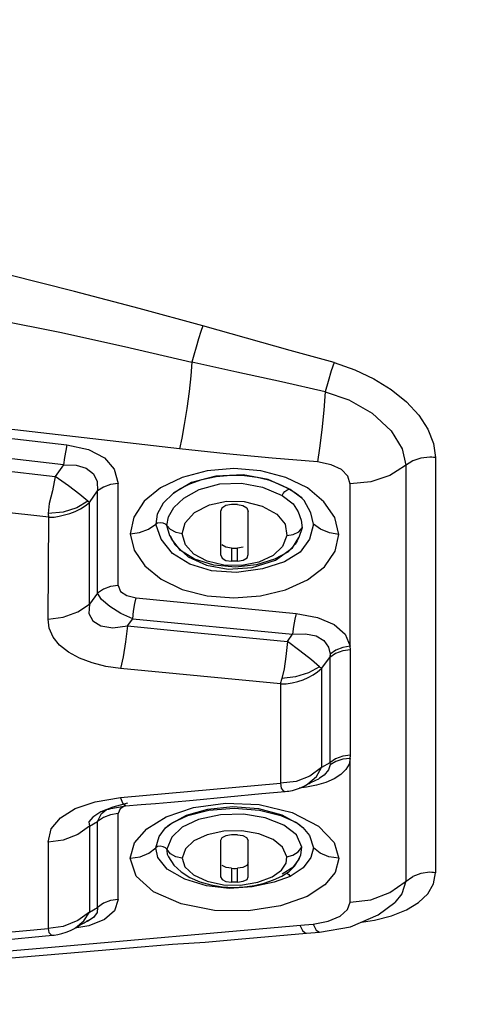
# Model space of a CAD drawing. Units: millimetres. Extents: x -3168 to 23633, y -152 to 17698.
# Drawn here: x 12381 to 12423, y 8966 to 9056 of the extents above; entities that cross this region are included whole.
import ezdxf

# ---------------------------------------------------------------- set-up
doc = ezdxf.new("R2010")
doc.units = ezdxf.units.MM
doc.dimstyles.new('Qitele', dxfattribs={"dimscale": 85, "dimtxt": 4, "dimasz": 5, "dimexe": 4, "dimexo": 0, "dimgap": 3, "dimtad": 1, "dimdec": 0, "dimrnd": 10, "dimzin": 1, "dimtxsty": 'Standard', "dimblk": 'OBLIQUE', "dimcen": 5, "dimdle": 4, "dimclrd": 256, "dimclre": 256, "dimclrt": 256, "dimadec": 0, "dimazin": 0, "dimtfac": 1, "dimtdec": 0, "dimtmove": 0, "dimatfit": 3, "dimldrblk": 'OBLIQUE', "dimfxl": 6, "dimfxlon": 1, "dimlwd": 40, "dimlwe": 30, "dimarcsym": 0})

# ---------------------------------------------------------------- blocks, each defined once
blk = doc.blocks.new('_Oblique')
at = {"color": 0, "linetype": 'ByBlock', "lineweight": -2}
blk.add_line((-0.5, -0.5), (0.5, 0.5), dxfattribs=at)
blk = doc.blocks.new('*D8')
at = {"lineweight": 30, "transparency": 16777216}
for p, q in [((4915.336, 14890.676), (4915.336, 15740.676)), ((16982.866, 14890.676), (16982.866, 15740.676))]:
    blk.add_line(p, q, dxfattribs=at)
at = {"lineweight": 40, "transparency": 16777216}
blk.add_line((4575.336, 15400.676), (17322.866, 15400.676), dxfattribs=at)
at = {"layer": 'Defpoints', "color": 0, "transparency": 16777216}
for p in [(16982.866, 15400.676), (16982.866, 9518.051), (4915.336, 5516.543)]:
    blk.add_point(p, dxfattribs=at)
at = {"lineweight": 40, "transparency": 16777216, "xscale": 425, "yscale": 425, "zscale": 425, "rotation": 180}
blk.add_blockref('_Oblique', (4915.336, 15400.676), dxfattribs=at)
at = {"lineweight": 40, "transparency": 16777216, "xscale": 425, "yscale": 425, "zscale": 425}
blk.add_blockref('_Oblique', (16982.866, 15400.676), dxfattribs=at)
at = {"transparency": 16777216, "insert": (11129.347, 15877.682), "char_height": 425, "attachment_point": 5}
blk.add_mtext('12070', dxfattribs=at)
blk = doc.blocks.new('*D9')
at = {"lineweight": 30, "transparency": 16777216}
for p, q in [((2969.968, 15821.773), (2969.968, 16671.773)), ((19048.497, 15821.773), (19048.497, 16671.773))]:
    blk.add_line(p, q, dxfattribs=at)
at = {"lineweight": 40, "transparency": 16777216}
blk.add_line((2629.968, 16331.773), (19388.497, 16331.773), dxfattribs=at)
at = {"layer": 'Defpoints', "color": 0, "transparency": 16777216}
for p in [(19048.497, 16331.773), (19048.497, 10111.969), (2969.968, 5280.318)]:
    blk.add_point(p, dxfattribs=at)
at = {"lineweight": 40, "transparency": 16777216, "xscale": 425, "yscale": 425, "zscale": 425, "rotation": 180}
blk.add_blockref('_Oblique', (2969.968, 16331.773), dxfattribs=at)
at = {"lineweight": 40, "transparency": 16777216, "xscale": 425, "yscale": 425, "zscale": 425}
blk.add_blockref('_Oblique', (19048.497, 16331.773), dxfattribs=at)
at = {"transparency": 16777216, "insert": (10958.563, 16808.778), "char_height": 425, "attachment_point": 5}
blk.add_mtext('16080', dxfattribs=at)

msp = doc.modelspace()

# ---------------------------------------------------------------- linework, layer by layer
at = {"color": 7, "linetype": 'Continuous'}
for p, q in [((12385.989, 9031.432), (12379.91, 9032.954)), ((12391.957, 9029.861), (12385.989, 9031.432)), ((12397.812, 9028.245), (12391.957, 9029.861)), ((12378.881, 9028.818), (12384.623, 9027.682)), ((12397.643, 9027.734), (12397.428, 9027.052)), ((12397.812, 9028.245), (12397.643, 9027.734)), ((12401.844, 9027.11), (12397.812, 9028.245)), ((12384.623, 9027.682), (12390.586, 9026.34)), ((12397.428, 9027.052), (12397.2, 9026.299)), ((12405.877, 9025.982), (12401.844, 9027.11)), ((12390.586, 9026.34), (12396.806, 9024.904)), ((12397.2, 9026.299), (12396.983, 9025.552)), ((12409.912, 9024.86), (12405.877, 9025.982)), ((12396.983, 9025.552), (12396.806, 9024.904)), ((12396.806, 9024.904), (12396.708, 9023.647)), ((12400.958, 9023.98), (12396.806, 9024.904)), ((12409.661, 9024.102), (12409.367, 9023.132)), ((12409.912, 9024.86), (12409.661, 9024.102)), ((12409.912, 9024.86), (12411.817, 9024.208)), ((12411.817, 9024.208), (12413.593, 9023.375)), ((12396.708, 9023.647), (12396.548, 9022.194)), ((12405.056, 9023.077), (12400.958, 9023.98)), ((12413.593, 9023.375), (12415.196, 9022.385)), ((12409.094, 9022.165), (12405.056, 9023.077)), ((12409.367, 9023.132), (12409.094, 9022.165)), ((12415.196, 9022.385), (12416.586, 9021.262)), ((12396.548, 9022.194), (12396.343, 9020.647)), ((12409.094, 9022.165), (12408.966, 9020.491)), ((12409.094, 9022.165), (12411.273, 9021.418)), ((12411.273, 9021.418), (12413.432, 9020.194)), ((12396.343, 9020.647), (12396.112, 9019.166)), ((12408.966, 9020.491), (12408.784, 9018.665)), ((12416.586, 9021.262), (12417.72, 9020.035)), ((12413.432, 9020.194), (12415.191, 9018.574)), ((12417.72, 9020.035), (12418.563, 9018.741)), ((12395.658, 9016.928), (12375.404, 9019.24)), ((12396.112, 9019.166), (12395.881, 9017.9)), ((12408.784, 9018.665), (12408.58, 9016.982)), ((12418.563, 9018.741), (12419.085, 9017.42)), ((12377.248, 9018.209), (12385.293, 9017.296)), ((12395.881, 9017.9), (12395.658, 9016.928)), ((12415.191, 9018.574), (12416.207, 9016.903)), ((12385.293, 9017.296), (12385.175, 9016.776)), ((12385.293, 9017.296), (12387.282, 9016.849)), ((12387.282, 9016.849), (12388.743, 9016.091)), ((12399.969, 9016.465), (12395.658, 9016.928)), ((12408.58, 9016.982), (12408.385, 9015.714)), ((12416.207, 9016.903), (12416.544, 9015.403)), ((12419.085, 9017.42), (12419.263, 9016.11)), ((12384.969, 9015.449), (12376.943, 9016.36)), ((12385.06, 9016.124), (12384.969, 9015.449)), ((12385.175, 9016.776), (12385.06, 9016.124)), ((12388.743, 9016.091), (12389.659, 9015.041)), ((12404.211, 9016.06), (12399.969, 9016.465)), ((12408.385, 9015.714), (12404.211, 9016.06)), ((12417.927, 9016.054), (12417.172, 9015.799)), ((12418.748, 9016.142), (12417.927, 9016.054)), ((12418.915, 9016.139), (12418.747, 9016.142)), ((12419.086, 9016.127), (12418.915, 9016.139)), ((12419.259, 9016.11), (12419.086, 9016.127)), ((12419.263, 9016.11), (12419.263, 8977.842)), ((12376.683, 9015.215), (12384.211, 9014.368)), ((12384.969, 9015.449), (12384.211, 9014.368)), ((12384.969, 9015.449), (12386.128, 9015.413)), ((12386.128, 9015.413), (12387.063, 9015.123)), ((12387.063, 9015.123), (12387.727, 9014.615)), ((12389.659, 9015.041), (12390.015, 9013.718)), ((12400.686, 9015.097), (12398.223, 9014.88)), ((12403.163, 9014.893), (12400.686, 9015.097)), ((12409.644, 9015.443), (12408.385, 9015.714)), ((12410.597, 9014.997), (12409.644, 9015.443)), ((12417.172, 9015.799), (12415.06, 9014.47)), ((12416.544, 9015.403), (12416.544, 8977.053)), ((12384.211, 9014.368), (12383.955, 9013.053)), ((12385.438, 9013.494), (12384.211, 9014.368)), ((12387.727, 9014.615), (12388.092, 9013.91)), ((12395.92, 9014.278), (12393.925, 9013.331)), ((12398.223, 9014.88), (12395.92, 9014.278)), ((12399.012, 9014.408), (12396.784, 9013.798)), ((12397.738, 9014.098), (12399.039, 9014.365)), ((12401.523, 9014.525), (12399.012, 9014.408)), ((12399.039, 9014.365), (12400.387, 9014.484)), ((12400.387, 9014.484), (12401.669, 9014.465)), ((12403.845, 9014.091), (12401.523, 9014.525)), ((12401.669, 9014.465), (12402.838, 9014.314)), ((12402.838, 9014.314), (12403.872, 9014.048)), ((12405.479, 9014.283), (12403.163, 9014.893)), ((12407.461, 9013.313), (12405.479, 9014.283)), ((12411.193, 9014.401), (12410.597, 9014.997)), ((12411.405, 9013.665), (12411.193, 9014.401)), ((12415.06, 9014.47), (12413.298, 9013.879)), ((12386.487, 9012.695), (12385.438, 9013.494)), ((12388.092, 9013.91), (12388.116, 9013.049)), ((12388.65, 9013.394), (12388.116, 9013.049)), ((12389.32, 9013.631), (12388.65, 9013.394)), ((12390.015, 9013.718), (12389.32, 9013.631)), ((12390.015, 9004.316), (12390.015, 9013.718)), ((12393.925, 9013.331), (12392.407, 9012.082)), ((12396.784, 9013.798), (12395.125, 9012.841)), ((12395.125, 9012.841), (12395.711, 9013.24)), ((12395.711, 9013.24), (12396.616, 9013.705)), ((12396.616, 9013.705), (12397.738, 9014.098)), ((12397.489, 9013.163), (12399.373, 9013.679)), ((12399.373, 9013.679), (12401.376, 9013.755)), ((12401.376, 9013.755), (12403.314, 9013.381)), ((12403.314, 9013.381), (12405.136, 9012.602)), ((12405.866, 9013.182), (12403.845, 9014.091)), ((12403.872, 9014.048), (12404.8, 9013.696)), ((12404.8, 9013.696), (12405.652, 9013.287)), ((12405.564, 9013.119), (12405.737, 9013.199)), ((12405.652, 9013.287), (12406.352, 9012.867)), ((12405.737, 9013.199), (12405.815, 9013.189)), ((12408.987, 9012.041), (12407.461, 9013.313)), ((12413.298, 9013.879), (12411.402, 9013.678)), ((12411.405, 8998.738), (12411.405, 9013.665)), ((12383.955, 9013.053), (12383.667, 9011.888)), ((12387.232, 9012.083), (12386.487, 9012.695)), ((12387.359, 9011.971), (12388.116, 9013.049)), ((12388.116, 9003.627), (12388.116, 9013.049)), ((12395.125, 9012.841), (12394.173, 9011.913)), ((12395.137, 9011.524), (12396.07, 9012.381)), ((12396.07, 9012.381), (12397.489, 9013.163)), ((12405.136, 9012.602), (12406.149, 9011.841)), ((12405.137, 9012.602), (12405.232, 9012.792)), ((12405.232, 9012.792), (12405.384, 9012.971)), ((12405.384, 9012.971), (12405.564, 9013.119)), ((12406.957, 9012.367), (12405.866, 9013.182)), ((12406.352, 9012.867), (12406.878, 9012.446)), ((12406.878, 9012.446), (12406.957, 9012.367)), ((12407.149, 9012.147), (12406.957, 9012.367)), ((12383.614, 9010.619), (12376.079, 9011.469)), ((12383.667, 9011.888), (12383.559, 9010.954)), ((12386.194, 9011.481), (12384.928, 9011.088)), ((12387.232, 9012.083), (12386.194, 9011.481)), ((12386.527, 9011.375), (12386.968, 9011.659)), ((12386.968, 9011.659), (12387.359, 9011.971)), ((12387.359, 9011.971), (12387.232, 9012.083)), ((12387.359, 9002.585), (12387.359, 9011.971)), ((12392.407, 9012.082), (12391.455, 9010.633)), ((12394.173, 9011.913), (12393.622, 9010.906)), ((12394.64, 9010.663), (12395.137, 9011.524)), ((12397.064, 9011.046), (12398.446, 9011.749)), ((12398.446, 9011.749), (12400.002, 9012.096)), ((12399.575, 9011.459), (12399.459, 9011.154)), ((12399.926, 9011.679), (12399.575, 9011.459)), ((12400.46, 9011.781), (12399.926, 9011.679)), ((12400.002, 9012.096), (12401.644, 9012.049)), ((12400.828, 9011.783), (12400.46, 9011.781)), ((12401.009, 9011.781), (12400.828, 9011.783)), ((12401.009, 9011.781), (12401.521, 9011.705)), ((12401.521, 9011.705), (12401.88, 9011.483)), ((12401.644, 9012.049), (12403.287, 9011.62)), ((12401.88, 9011.483), (12402.01, 9011.154)), ((12403.287, 9011.62), (12404.628, 9010.897)), ((12406.149, 9011.841), (12406.593, 9011.108)), ((12407.787, 9011.018), (12407.149, 9012.147)), ((12409.98, 9010.573), (12408.987, 9012.041)), ((12384.928, 9011.088), (12383.559, 9010.954)), ((12383.559, 9010.954), (12383.567, 9010.841)), ((12383.56, 9001.205), (12383.614, 9010.619)), ((12383.567, 9010.841), (12383.585, 9010.729)), ((12383.585, 9010.729), (12383.614, 9010.619)), ((12383.614, 9010.619), (12384.105, 9010.619)), ((12384.105, 9010.619), (12384.589, 9010.71)), ((12384.589, 9010.71), (12385.075, 9010.82)), ((12385.075, 9010.82), (12385.563, 9010.952)), ((12385.563, 9010.952), (12386.052, 9011.135)), ((12386.052, 9011.135), (12386.527, 9011.375)), ((12391.455, 9010.633), (12391.124, 9009.096)), ((12393.622, 9010.906), (12393.471, 9009.975)), ((12394.502, 9009.848), (12394.64, 9010.663)), ((12396.182, 9010.098), (12397.064, 9011.046)), ((12399.459, 9011.154), (12399.459, 9007.163)), ((12402.01, 9007.163), (12402.01, 9011.154)), ((12404.628, 9010.897), (12405.399, 9009.973)), ((12406.593, 9011.108), (12406.897, 9010.341)), ((12408.007, 9009.974), (12407.787, 9011.018)), ((12410.355, 9009.023), (12409.98, 9010.573)), ((12392.824, 9009.518), (12393.471, 9009.975)), ((12393.654, 9010.071), (12393.471, 9009.975)), ((12393.976, 9008.595), (12393.471, 9009.975)), ((12393.899, 9010.099), (12393.654, 9010.071)), ((12394.154, 9010.066), (12393.899, 9010.099)), ((12394.369, 9009.981), (12394.154, 9010.066)), ((12394.502, 9009.848), (12394.369, 9009.981)), ((12394.835, 9009.468), (12394.502, 9009.848)), ((12394.791, 9008.89), (12394.502, 9009.848)), ((12395.908, 9009.095), (12396.182, 9010.098)), ((12405.399, 9009.973), (12405.561, 9008.929)), ((12406.962, 9009.632), (12406.659, 9008.733)), ((12406.66, 9009.274), (12406.962, 9009.632)), ((12406.897, 9010.341), (12406.962, 9009.632)), ((12408.007, 9009.974), (12407.652, 9008.58)), ((12408.653, 9009.506), (12408.007, 9009.974)), ((12391.124, 9009.096), (12391.992, 9009.206)), ((12391.124, 9009.096), (12391.487, 9007.567)), ((12391.992, 9009.206), (12392.824, 9009.518)), ((12394.792, 9008.887), (12394.791, 9008.89)), ((12394.792, 9008.887), (12395.242, 9008.095)), ((12394.92, 9008.625), (12394.792, 9008.887)), ((12395.349, 9009.193), (12394.835, 9009.468)), ((12395.908, 9009.095), (12395.349, 9009.193)), ((12396.214, 9008.057), (12395.908, 9009.095)), ((12405.561, 9008.929), (12405.155, 9007.899)), ((12405.561, 9008.929), (12406.151, 9009.015)), ((12406.083, 9007.786), (12406.659, 9008.733)), ((12406.151, 9009.015), (12406.66, 9009.274)), ((12406.659, 9008.733), (12406.505, 9008.429)), ((12409.485, 9009.159), (12408.653, 9009.506)), ((12410.355, 9009.023), (12409.485, 9009.159)), ((12410.02, 9007.483), (12410.355, 9009.023)), ((12395.036, 9007.268), (12393.976, 9008.595)), ((12395.754, 9007.556), (12394.92, 9008.625)), ((12395.242, 9008.095), (12396.468, 9006.951)), ((12396.991, 9007.204), (12396.214, 9008.057)), ((12399.933, 9007.839), (12399.581, 9008.059)), ((12400.46, 9007.752), (12399.933, 9007.839)), ((12400.46, 9007.752), (12400.643, 9007.748)), ((12400.46, 9007.752), (12400.46, 9006.55)), ((12400.826, 9007.748), (12401.009, 9007.752)), ((12401.535, 9007.839), (12401.009, 9007.752)), ((12401.009, 9006.55), (12401.009, 9007.752)), ((12405.155, 9007.899), (12404.294, 9007.07)), ((12404.521, 9006.653), (12406.083, 9007.786)), ((12406.333, 9008.144), (12405.659, 9007.401)), ((12406.505, 9008.429), (12406.333, 9008.144)), ((12407.652, 9008.58), (12406.786, 9007.379)), ((12391.487, 9007.567), (12392.479, 9006.129)), ((12396.629, 9006.271), (12395.036, 9007.268)), ((12397.062, 9006.746), (12395.754, 9007.556)), ((12396.468, 9006.951), (12398.153, 9006.2)), ((12398.212, 9006.56), (12396.991, 9007.204)), ((12399.459, 9007.163), (12399.599, 9006.848)), ((12399.599, 9006.848), (12399.953, 9006.632)), ((12400.643, 9007.748), (12400.826, 9007.748)), ((12401.542, 9006.649), (12401.894, 9006.864)), ((12401.894, 9006.864), (12402.01, 9007.163)), ((12404.294, 9007.07), (12402.996, 9006.472)), ((12405.659, 9007.401), (12404.428, 9006.738)), ((12406.786, 9007.379), (12405.356, 9006.503)), ((12409.026, 9006.046), (12410.02, 9007.483)), ((12392.479, 9006.129), (12393.982, 9004.892)), ((12398.626, 9005.686), (12396.629, 9006.271)), ((12398.838, 9006.193), (12397.062, 9006.746)), ((12398.153, 9006.2), (12400.162, 9005.837)), ((12399.752, 9006.185), (12398.212, 9006.56)), ((12400.84, 9006.002), (12398.838, 9006.193)), ((12401.41, 9006.15), (12399.752, 9006.185)), ((12399.953, 9006.632), (12400.46, 9006.55)), ((12400.162, 9005.837), (12402.379, 9005.969)), ((12400.641, 9006.548), (12400.46, 9006.55)), ((12400.824, 9006.548), (12400.641, 9006.548)), ((12401.009, 9006.55), (12400.824, 9006.548)), ((12402.765, 9006.218), (12400.84, 9006.002)), ((12401.009, 9006.55), (12401.542, 9006.649)), ((12402.996, 9006.472), (12401.41, 9006.15)), ((12402.379, 9005.969), (12404.521, 9006.653)), ((12404.428, 9006.738), (12402.765, 9006.218)), ((12405.356, 9006.503), (12403.315, 9005.841)), ((12407.469, 9004.831), (12409.026, 9006.046)), ((12400.934, 9005.532), (12398.626, 9005.686)), ((12403.315, 9005.841), (12400.934, 9005.532)), ((12389.321, 9004.226), (12388.651, 9003.983)), ((12390.015, 9004.316), (12389.321, 9004.226)), ((12390.015, 9004.316), (12390.237, 9003.777)), ((12393.982, 9004.892), (12395.918, 9003.954)), ((12405.454, 9003.933), (12407.469, 9004.831)), ((12388.116, 9003.627), (12387.359, 9002.585)), ((12388.651, 9003.983), (12388.116, 9003.627)), ((12388.486, 9003.036), (12388.116, 9003.627)), ((12390.237, 9003.777), (12390.816, 9003.383)), ((12390.816, 9003.383), (12391.672, 9003.186)), ((12395.918, 9003.954), (12398.206, 9003.364)), ((12398.206, 9003.364), (12400.68, 9003.171)), ((12400.68, 9003.171), (12403.144, 9003.373)), ((12403.144, 9003.373), (12405.454, 9003.933)), ((12386.292, 9001.877), (12387.359, 9002.585)), ((12387.359, 9002.585), (12387.311, 9001.724)), ((12389.236, 9002.37), (12388.486, 9003.036)), ((12390.25, 9001.737), (12389.236, 9002.37)), ((12391.441, 9001.968), (12391.554, 9002.655)), ((12391.554, 9002.655), (12391.672, 9003.186)), ((12391.672, 9003.186), (12406.411, 9001.75)), ((12384.944, 9001.386), (12386.292, 9001.877)), ((12387.311, 9001.724), (12387.667, 9001.047)), ((12391.352, 9001.249), (12390.25, 9001.737)), ((12391.352, 9001.249), (12391.441, 9001.968)), ((12406.411, 9001.75), (12406.293, 9001.22)), ((12406.411, 9001.75), (12408.4, 9001.362)), ((12383.56, 9001.205), (12384.944, 9001.386)), ((12383.66, 9000.375), (12383.56, 9001.205)), ((12387.667, 9001.047), (12388.41, 9000.59)), ((12388.41, 9000.59), (12389.515, 9000.415)), ((12389.515, 9000.415), (12390.873, 9000.591)), ((12390.873, 9000.591), (12390.698, 8999.137)), ((12390.873, 9000.591), (12391.352, 9001.249)), ((12390.873, 9000.591), (12395.769, 9000.112)), ((12391.352, 9001.249), (12406.091, 8999.818)), ((12406.18, 9000.535), (12406.091, 8999.818)), ((12406.293, 9001.22), (12406.18, 9000.535)), ((12408.4, 9001.362), (12409.919, 9000.718)), ((12409.919, 9000.718), (12410.93, 8999.835)), ((12384.011, 8999.569), (12383.66, 9000.375)), ((12395.769, 9000.112), (12405.61, 8999.159)), ((12405.61, 8999.159), (12406.091, 8999.818)), ((12406.091, 8999.818), (12407.277, 8999.853)), ((12407.277, 8999.853), (12408.26, 8999.672)), ((12408.26, 8999.672), (12408.977, 8999.253)), ((12410.93, 8999.835), (12411.405, 8998.738)), ((12384.604, 8998.819), (12384.011, 8999.569)), ((12385.423, 8998.159), (12384.604, 8998.819)), ((12390.698, 8999.137), (12390.469, 8997.738)), ((12405.61, 8999.159), (12405.47, 8997.771)), ((12406.769, 8998.296), (12405.61, 8999.159)), ((12408.977, 8999.253), (12409.413, 8998.649)), ((12411.408, 8998.733), (12410.73, 8998.613)), ((12411.419, 8998.395), (12411.411, 8998.733)), ((12386.441, 8997.612), (12385.423, 8998.159)), ((12405.47, 8997.771), (12405.309, 8996.635)), ((12407.831, 8997.462), (12406.769, 8998.296)), ((12409.413, 8998.649), (12409.556, 8997.983)), ((12410.06, 8998.056), (12409.526, 8997.694)), ((12409.541, 8997.791), (12409.526, 8997.694)), ((12409.552, 8997.888), (12409.541, 8997.791)), ((12409.556, 8997.983), (12409.552, 8997.888)), ((12410.079, 8998.348), (12409.556, 8997.983)), ((12410.728, 8998.303), (12410.06, 8998.056)), ((12410.73, 8998.613), (12410.079, 8998.348)), ((12411.419, 8998.395), (12410.728, 8998.303)), ((12411.419, 8988.694), (12411.419, 8998.395)), ((12387.612, 8997.182), (12386.441, 8997.612)), ((12388.891, 8996.868), (12387.612, 8997.182)), ((12390.234, 8996.673), (12388.891, 8996.868)), ((12390.469, 8997.738), (12390.234, 8996.673)), ((12408.576, 8996.837), (12407.831, 8997.462)), ((12408.77, 8996.659), (12409.526, 8997.694)), ((12409.526, 8997.694), (12409.526, 8987.973)), ((12404.971, 8995.253), (12390.234, 8996.673)), ((12405.309, 8996.635), (12405.097, 8995.76)), ((12407.573, 8996.272), (12406.371, 8995.899)), ((12407.538, 8995.834), (12407.982, 8996.075)), ((12408.576, 8996.837), (12407.573, 8996.272)), ((12407.982, 8996.075), (12408.394, 8996.352)), ((12408.394, 8996.352), (12408.77, 8996.659)), ((12408.645, 8996.774), (12408.576, 8996.837)), ((12408.71, 8996.715), (12408.645, 8996.774)), ((12408.77, 8996.659), (12408.71, 8996.715)), ((12408.77, 8996.659), (12408.77, 8987.553)), ((12404.978, 8995.35), (12404.971, 8995.253)), ((12404.971, 8995.253), (12405.508, 8995.252)), ((12404.971, 8995.253), (12404.971, 8986.111)), ((12404.999, 8995.449), (12404.978, 8995.35)), ((12405.027, 8995.549), (12404.999, 8995.449)), ((12405.061, 8995.653), (12405.027, 8995.549)), ((12405.097, 8995.76), (12405.061, 8995.653)), ((12406.371, 8995.899), (12405.097, 8995.76)), ((12405.508, 8995.252), (12406.042, 8995.346)), ((12406.042, 8995.346), (12406.564, 8995.473)), ((12406.564, 8995.473), (12407.065, 8995.632)), ((12407.065, 8995.632), (12407.538, 8995.834)), ((12411.419, 8988.694), (12410.728, 8988.6)), ((12411.417, 8988.589), (12411.419, 8988.694)), ((12409.526, 8987.973), (12408.77, 8987.553)), ((12409.558, 8987.785), (12409.416, 8987.317)), ((12410.06, 8988.345), (12409.526, 8987.973)), ((12409.526, 8987.973), (12409.543, 8987.91)), ((12409.543, 8987.91), (12409.555, 8987.848)), ((12409.555, 8987.848), (12409.558, 8987.785)), ((12410.079, 8988.111), (12409.556, 8987.785)), ((12410.728, 8988.6), (12410.06, 8988.345)), ((12410.73, 8988.319), (12410.079, 8988.111)), ((12411.408, 8988.376), (12410.73, 8988.319)), ((12411.306, 8987.847), (12411.012, 8987.345)), ((12411.405, 8988.365), (12411.306, 8987.847)), ((12411.405, 8975.136), (12411.405, 8988.365)), ((12411.411, 8988.483), (12411.417, 8988.589)), ((12411.411, 8988.376), (12411.411, 8988.483)), ((12408.77, 8987.553), (12407.679, 8986.742)), ((12408.285, 8986.706), (12408.77, 8987.553)), ((12409.416, 8987.317), (12408.991, 8986.831)), ((12410.54, 8986.888), (12409.911, 8986.491)), ((12411.012, 8987.345), (12410.54, 8986.888)), ((12390.234, 8984.776), (12404.971, 8986.111)), ((12406.417, 8986.255), (12404.971, 8986.111)), ((12404.971, 8986.111), (12405.049, 8985.65)), ((12407.679, 8986.742), (12406.417, 8986.255)), ((12407.371, 8985.943), (12407.511, 8986.026)), ((12407.405, 8985.961), (12407.474, 8985.999)), ((12407.474, 8985.999), (12407.542, 8986.034)), ((12407.511, 8986.026), (12408.285, 8986.706)), ((12407.542, 8986.034), (12407.616, 8986.072)), ((12407.616, 8986.072), (12407.709, 8986.117)), ((12407.709, 8986.117), (12408.251, 8986.381)), ((12408.251, 8986.381), (12408.51, 8986.511)), ((12409.153, 8986.166), (12408.299, 8985.91)), ((12408.585, 8986.552), (12408.51, 8986.511)), ((12408.991, 8986.831), (12408.585, 8986.552)), ((12409.911, 8986.491), (12409.153, 8986.166)), ((12396.922, 8984.529), (12403.256, 8985.133)), ((12403.256, 8985.133), (12405.399, 8985.335)), ((12405.049, 8985.65), (12405.237, 8985.386)), ((12405.237, 8985.386), (12405.396, 8985.335)), ((12405.396, 8985.335), (12405.592, 8985.352)), ((12405.396, 8985.335), (12405.399, 8985.335)), ((12405.592, 8985.352), (12405.75, 8985.372)), ((12405.75, 8985.372), (12405.915, 8985.4)), ((12405.915, 8985.4), (12406.085, 8985.435)), ((12406.085, 8985.435), (12406.262, 8985.479)), ((12406.262, 8985.479), (12406.443, 8985.533)), ((12406.443, 8985.533), (12406.629, 8985.597)), ((12406.629, 8985.597), (12406.822, 8985.673)), ((12407.376, 8985.718), (12406.705, 8985.627)), ((12406.822, 8985.673), (12407.008, 8985.755)), ((12407.008, 8985.755), (12407.174, 8985.836)), ((12407.174, 8985.836), (12407.315, 8985.911)), ((12407.315, 8985.911), (12407.405, 8985.961)), ((12408.299, 8985.91), (12407.376, 8985.718)), ((12386.046, 8983.758), (12387.905, 8984.383)), ((12387.905, 8984.383), (12390.234, 8984.776)), ((12390.873, 8984.259), (12389.514, 8983.898)), ((12390.469, 8984.196), (12390.234, 8984.776)), ((12390.694, 8984.01), (12390.469, 8984.196)), ((12392.147, 8984.119), (12393.443, 8984.223)), ((12393.443, 8984.223), (12394.858, 8984.344)), ((12394.858, 8984.344), (12396.922, 8984.529)), ((12396.947, 8983.844), (12399.894, 8984.245)), ((12399.894, 8984.245), (12403.016, 8984.124)), ((12384.687, 8982.918), (12386.046, 8983.758)), ((12388.325, 8983.405), (12387.665, 8982.976)), ((12388.116, 8982.558), (12388.484, 8983.291)), ((12388.408, 8983.447), (12388.325, 8983.405)), ((12389.514, 8983.898), (12388.408, 8983.447)), ((12388.41, 8983.448), (12388.458, 8983.472)), ((12388.458, 8983.472), (12388.578, 8983.531)), ((12388.484, 8983.291), (12388.903, 8983.649)), ((12388.578, 8983.531), (12388.623, 8983.549)), ((12388.623, 8983.549), (12388.694, 8983.575)), ((12388.694, 8983.575), (12388.824, 8983.616)), ((12388.824, 8983.616), (12388.982, 8983.662)), ((12388.982, 8983.662), (12389.157, 8983.708)), ((12389.157, 8983.708), (12389.334, 8983.751)), ((12390.015, 8983.29), (12389.321, 8983.195)), ((12389.334, 8983.751), (12389.511, 8983.792)), ((12389.511, 8983.792), (12389.685, 8983.829)), ((12389.685, 8983.829), (12389.858, 8983.864)), ((12389.858, 8983.864), (12390.031, 8983.897)), ((12390.201, 8983.738), (12390.015, 8983.29)), ((12390.015, 8975.39), (12390.015, 8983.29)), ((12390.031, 8983.897), (12390.202, 8983.928)), ((12390.623, 8984), (12390.201, 8983.738)), ((12390.202, 8983.928), (12390.365, 8983.957)), ((12390.365, 8983.957), (12390.51, 8983.98)), ((12390.51, 8983.98), (12390.65, 8984.004)), ((12390.65, 8984.004), (12390.694, 8984.01)), ((12390.694, 8984.01), (12392.147, 8984.119)), ((12394.438, 8983.008), (12396.947, 8983.844)), ((12396.303, 8983.142), (12398.294, 8983.714)), ((12396.423, 8983.109), (12398.375, 8983.599)), ((12398.294, 8983.714), (12400.578, 8983.954)), ((12398.375, 8983.599), (12400.694, 8983.793)), ((12400.578, 8983.954), (12402.958, 8983.775)), ((12400.694, 8983.793), (12403.04, 8983.608)), ((12402.958, 8983.775), (12405.092, 8983.189)), ((12403.016, 8984.124), (12406.052, 8983.399)), ((12403.04, 8983.608), (12405.023, 8983.117)), ((12406.052, 8983.399), (12408.49, 8982.147)), ((12383.851, 8981.878), (12384.687, 8982.918)), ((12387.665, 8982.976), (12387.31, 8982.526)), ((12387.31, 8982.526), (12387.359, 8982.123)), ((12387.359, 8982.123), (12388.116, 8982.558)), ((12388.651, 8982.936), (12388.116, 8982.558)), ((12388.116, 8974.642), (12388.116, 8982.558)), ((12389.321, 8983.195), (12388.651, 8982.936)), ((12392.644, 8981.903), (12394.438, 8983.008)), ((12394.387, 8981.98), (12394.991, 8982.439)), ((12394.746, 8982.286), (12396.303, 8983.142)), ((12394.991, 8982.439), (12396.423, 8983.109)), ((12397.428, 8982.748), (12395.913, 8982.053)), ((12399.444, 8983.182), (12397.428, 8982.748)), ((12401.553, 8983.241), (12399.444, 8983.182)), ((12403.553, 8982.916), (12401.553, 8983.241)), ((12405.271, 8982.24), (12403.553, 8982.916)), ((12405.023, 8983.117), (12406.449, 8982.459)), ((12405.092, 8983.189), (12406.674, 8982.324)), ((12406.449, 8982.459), (12407.052, 8982.008)), ((12383.56, 8980.658), (12383.851, 8981.878)), ((12387.359, 8982.123), (12386.289, 8981.369)), ((12387.359, 8982.123), (12387.357, 8979.406)), ((12391.521, 8980.613), (12392.644, 8981.903)), ((12393.78, 8981.198), (12394.387, 8981.98)), ((12394.387, 8981.98), (12394.746, 8982.286)), ((12395.913, 8982.053), (12394.956, 8981.12)), ((12399.744, 8981.66), (12398.204, 8981.337)), ((12401.404, 8981.691), (12399.744, 8981.66)), ((12402.993, 8981.414), (12401.404, 8981.691)), ((12406.446, 8981.322), (12405.271, 8982.24)), ((12406.674, 8982.324), (12407.052, 8982.008)), ((12407.052, 8982.008), (12407.654, 8981.289)), ((12408.49, 8982.147), (12409.927, 8980.638)), ((12384.94, 8980.849), (12383.56, 8980.658)), ((12383.56, 8980.658), (12383.56, 8972.706)), ((12386.289, 8981.369), (12384.94, 8980.849)), ((12391.124, 8979.182), (12391.521, 8980.613)), ((12393.471, 8980.14), (12393.78, 8981.198)), ((12394.956, 8981.12), (12394.502, 8980.003)), ((12396.989, 8980.787), (12396.222, 8980.061)), ((12398.204, 8981.337), (12396.989, 8980.787)), ((12399.574, 8981.073), (12399.459, 8980.817)), ((12399.459, 8980.817), (12399.459, 8977.479)), ((12399.926, 8981.258), (12399.574, 8981.073)), ((12400.46, 8981.343), (12399.926, 8981.258)), ((12400.827, 8981.344), (12400.46, 8981.343)), ((12401.009, 8981.343), (12400.827, 8981.344)), ((12401.009, 8981.343), (12401.504, 8981.277)), ((12401.504, 8981.277), (12401.859, 8981.092)), ((12401.859, 8981.092), (12402.01, 8980.817)), ((12402.01, 8977.479), (12402.01, 8980.817)), ((12404.295, 8980.895), (12402.993, 8981.414)), ((12405.161, 8980.187), (12404.295, 8980.895)), ((12406.96, 8980.187), (12406.446, 8981.322)), ((12407.654, 8981.289), (12408.007, 8980.141)), ((12409.927, 8980.638), (12410.356, 8979.165)), ((12392.03, 8979.301), (12392.835, 8979.636)), ((12392.835, 8979.636), (12393.471, 8980.14)), ((12393.652, 8980.247), (12393.471, 8980.14)), ((12393.658, 8979.254), (12393.471, 8980.14)), ((12393.897, 8980.278), (12393.652, 8980.247)), ((12394.152, 8980.24), (12393.897, 8980.278)), ((12394.368, 8980.148), (12394.152, 8980.24)), ((12394.502, 8980.003), (12394.368, 8980.148)), ((12394.502, 8980.003), (12394.491, 8979.866)), ((12394.491, 8979.866), (12394.543, 8979.552)), ((12394.828, 8979.595), (12394.502, 8980.003)), ((12396.222, 8980.061), (12395.908, 8979.183)), ((12405.56, 8979.322), (12405.161, 8980.187)), ((12406.109, 8979.448), (12406.619, 8979.76)), ((12406.619, 8979.76), (12406.96, 8980.187)), ((12406.863, 8979.481), (12406.96, 8980.187)), ((12408.007, 8980.141), (12407.781, 8979.259)), ((12408.644, 8979.636), (12408.007, 8980.141)), ((12409.448, 8979.301), (12408.644, 8979.636)), ((12387.357, 8979.406), (12387.359, 8974.203)), ((12391.124, 8979.182), (12392.03, 8979.301)), ((12391.667, 8977.535), (12391.124, 8979.182)), ((12394.524, 8978.184), (12393.658, 8979.254)), ((12394.543, 8979.552), (12394.65, 8979.301)), ((12394.65, 8979.301), (12395.139, 8978.55)), ((12395.339, 8979.296), (12394.828, 8979.595)), ((12395.908, 8979.183), (12395.339, 8979.296)), ((12395.908, 8979.183), (12396.156, 8978.389)), ((12402.01, 8978.77), (12401.86, 8978.499)), ((12405.084, 8978.068), (12405.514, 8978.71)), ((12405.514, 8978.71), (12405.56, 8979.322)), ((12405.56, 8979.322), (12406.109, 8979.448)), ((12406.216, 8978.424), (12406.685, 8979.106)), ((12406.273, 8978.456), (12406.608, 8978.959)), ((12406.608, 8978.959), (12406.863, 8979.481)), ((12406.685, 8979.106), (12406.77, 8979.277)), ((12406.77, 8979.277), (12406.863, 8979.481)), ((12407.781, 8979.259), (12407.077, 8978.293)), ((12410.353, 8979.182), (12409.448, 8979.301)), ((12410.356, 8979.165), (12410.012, 8977.865)), ((12396.164, 8977.244), (12394.524, 8978.184)), ((12395.139, 8978.55), (12395.815, 8977.927)), ((12395.815, 8977.927), (12396.635, 8977.415)), ((12396.156, 8978.389), (12396.951, 8977.636)), ((12399.956, 8978.318), (12399.602, 8978.501)), ((12400.46, 8978.249), (12399.956, 8978.318)), ((12400.46, 8978.249), (12400.641, 8978.247)), ((12400.46, 8978.249), (12400.46, 8976.969)), ((12400.641, 8978.247), (12400.824, 8978.247)), ((12400.824, 8978.247), (12401.009, 8978.249)), ((12401.506, 8978.316), (12401.009, 8978.249)), ((12401.009, 8976.969), (12401.009, 8978.249)), ((12401.86, 8978.499), (12401.506, 8978.316)), ((12404.217, 8977.463), (12405.084, 8978.068)), ((12405.097, 8977.535), (12405.766, 8977.963)), ((12405.136, 8977.731), (12406.216, 8978.424)), ((12405.517, 8977.803), (12405.564, 8977.789)), ((12405.766, 8977.963), (12406.273, 8978.456)), ((12407.077, 8978.293), (12405.866, 8977.501)), ((12410.012, 8977.865), (12409.074, 8976.716)), ((12418.748, 8977.88), (12417.921, 8977.781)), ((12418.916, 8977.876), (12418.747, 8977.88)), ((12419.087, 8977.864), (12418.916, 8977.876)), ((12419.081, 8976.827), (12419.263, 8977.842)), ((12419.259, 8977.843), (12419.087, 8977.864)), ((12393.273, 8976.073), (12391.667, 8977.535)), ((12398.166, 8976.62), (12396.164, 8977.244)), ((12396.635, 8977.415), (12397.553, 8977.015)), ((12396.951, 8977.636), (12398.224, 8977.058)), ((12397.553, 8977.015), (12398.549, 8976.722)), ((12398.224, 8977.058), (12399.724, 8976.741)), ((12399.459, 8977.479), (12399.587, 8977.22)), ((12399.587, 8977.22), (12399.941, 8977.039)), ((12399.941, 8977.039), (12400.46, 8976.969)), ((12400.641, 8976.967), (12400.46, 8976.969)), ((12400.824, 8976.967), (12400.641, 8976.967)), ((12401.009, 8976.969), (12400.824, 8976.967)), ((12401.009, 8976.969), (12401.543, 8977.051)), ((12401.296, 8976.711), (12402.892, 8976.974)), ((12401.543, 8977.051), (12401.895, 8977.23)), ((12401.895, 8977.23), (12402.01, 8977.479)), ((12404.389, 8976.966), (12402.381, 8976.539)), ((12402.588, 8976.677), (12403.48, 8976.894)), ((12402.892, 8976.974), (12404.217, 8977.463)), ((12403.48, 8976.894), (12404.329, 8977.184)), ((12404.329, 8977.184), (12405.097, 8977.535)), ((12405.866, 8977.501), (12404.389, 8976.966)), ((12405.564, 8977.789), (12405.737, 8977.67)), ((12405.737, 8977.67), (12405.866, 8977.501)), ((12415.059, 8976.009), (12417.166, 8977.493)), ((12416.544, 8977.053), (12416.178, 8975.885)), ((12417.921, 8977.781), (12417.166, 8977.493)), ((12395.819, 8974.963), (12393.273, 8976.073)), ((12400.245, 8976.389), (12398.166, 8976.62)), ((12398.549, 8976.722), (12399.587, 8976.545)), ((12399.587, 8976.545), (12400.647, 8976.487)), ((12399.724, 8976.741), (12401.296, 8976.711)), ((12402.381, 8976.539), (12400.245, 8976.389)), ((12400.647, 8976.487), (12401.65, 8976.538)), ((12401.65, 8976.538), (12402.588, 8976.677)), ((12409.074, 8976.716), (12407.439, 8975.661)), ((12413.3, 8975.349), (12415.059, 8976.009)), ((12418.553, 8975.906), (12419.081, 8976.827)), ((12389.32, 8975.293), (12388.651, 8975.028)), ((12390.015, 8975.39), (12389.32, 8975.293)), ((12390.015, 8975.39), (12389.666, 8974.341)), ((12407.439, 8975.661), (12404.984, 8974.786)), ((12411.159, 8974.443), (12411.405, 8975.136)), ((12411.402, 8975.124), (12413.3, 8975.349)), ((12413.985, 8973.959), (12415.504, 8975.086)), ((12416.178, 8975.885), (12415.504, 8975.086)), ((12416.587, 8974.413), (12417.71, 8975.097)), ((12417.71, 8975.097), (12418.553, 8975.906)), ((12387.359, 8974.203), (12386.296, 8973.425)), ((12386.857, 8973.4), (12387.359, 8974.203)), ((12387.359, 8974.203), (12388.116, 8974.642)), ((12388.091, 8974.172), (12387.726, 8973.728)), ((12388.116, 8974.642), (12388.091, 8974.172)), ((12388.651, 8975.028), (12388.116, 8974.642)), ((12389.666, 8974.341), (12388.763, 8973.525)), ((12398.881, 8974.374), (12395.819, 8974.963)), ((12402.014, 8974.328), (12398.881, 8974.374)), ((12404.984, 8974.786), (12402.014, 8974.328)), ((12410.467, 8973.846), (12411.159, 8974.443)), ((12415.22, 8973.867), (12416.587, 8974.413)), ((12386.296, 8973.425), (12384.948, 8972.89)), ((12386.088, 8972.767), (12386.857, 8973.4)), ((12386.867, 8973.218), (12386.972, 8973.276)), ((12386.972, 8973.276), (12387.308, 8973.455)), ((12387.25, 8973.425), (12387.064, 8973.335)), ((12387.308, 8973.455), (12387.25, 8973.425)), ((12387.726, 8973.728), (12387.308, 8973.455)), ((12388.763, 8973.525), (12387.31, 8972.945)), ((12408, 8973.108), (12409.388, 8973.383)), ((12409.388, 8973.383), (12410.467, 8973.846)), ((12411.421, 8972.87), (12413.985, 8973.959)), ((12412.436, 8973.301), (12413.641, 8973.468)), ((12413.641, 8973.468), (12415.22, 8973.867)), ((12368.347, 8971.345), (12383.56, 8972.706)), ((12382.81, 8970.901), (12407.187, 8973.036)), ((12384.948, 8972.89), (12383.56, 8972.706)), ((12383.56, 8972.706), (12383.637, 8972.319)), ((12384.833, 8972.238), (12385.231, 8972.368)), ((12385.231, 8972.368), (12385.607, 8972.522)), ((12385.607, 8972.522), (12385.92, 8972.673)), ((12385.92, 8972.673), (12386.049, 8972.744)), ((12387.31, 8972.945), (12386.008, 8972.721)), ((12386.088, 8972.767), (12386.425, 8972.965)), ((12386.425, 8972.965), (12386.756, 8973.156)), ((12386.756, 8973.156), (12386.867, 8973.218)), ((12406.77, 8973.001), (12407.002, 8972.518)), ((12407.002, 8972.518), (12407.251, 8972.288)), ((12407.187, 8973.036), (12407.598, 8973.07)), ((12407.367, 8972.27), (12408.582, 8972.361)), ((12407.598, 8973.07), (12408, 8973.108)), ((12408, 8973.108), (12408.28, 8972.544)), ((12408.28, 8972.544), (12408.582, 8972.361)), ((12408.582, 8972.361), (12408.583, 8972.362)), ((12408.583, 8972.362), (12411.421, 8972.87)), ((12377.984, 8971.527), (12383.968, 8972.079)), ((12383.637, 8972.319), (12383.828, 8972.109)), ((12383.828, 8972.109), (12383.966, 8972.079)), ((12383.966, 8972.079), (12384.099, 8972.093)), ((12383.966, 8972.079), (12383.968, 8972.079)), ((12384.099, 8972.093), (12384.447, 8972.148)), ((12384.447, 8972.148), (12384.833, 8972.238)), ((12395.022, 8971.244), (12398.028, 8971.451)), ((12398.028, 8971.451), (12401.081, 8971.704)), ((12401.081, 8971.704), (12407.365, 8972.269)), ((12407.251, 8972.288), (12407.365, 8972.269)), ((12358.691, 8968.825), (12382.81, 8970.901)), ((12379.062, 8969.917), (12386.716, 8970.548)), ((12386.716, 8970.548), (12392.147, 8971.017)), ((12392.147, 8971.017), (12395.022, 8971.244))]:
    msp.add_line(p, q, dxfattribs=at)

# ---------------------------------------------------------------- dimensions: what is measured, and where the dimension line sits
for base, p1, p2, picture, middle in [((19048.497, 16331.773), (2969.968, 5280.318), (19048.497, 10111.969), '*D9', (10958.563, 16331.773)), ((16982.866, 15400.676), (4915.336, 5516.543), (16982.866, 9518.051), '*D8', (11129.347, 15400.676))]:
    dim = msp.add_linear_dim(base=base, p1=p1, p2=p2, dimstyle='Qitele', override={"dimtxt": 5})
    dim.commit()
    dim.dimension.update_dxf_attribs({"geometry": picture, "text_midpoint": middle, "dimtype": 160})

doc.saveas('drawing.dxf')
